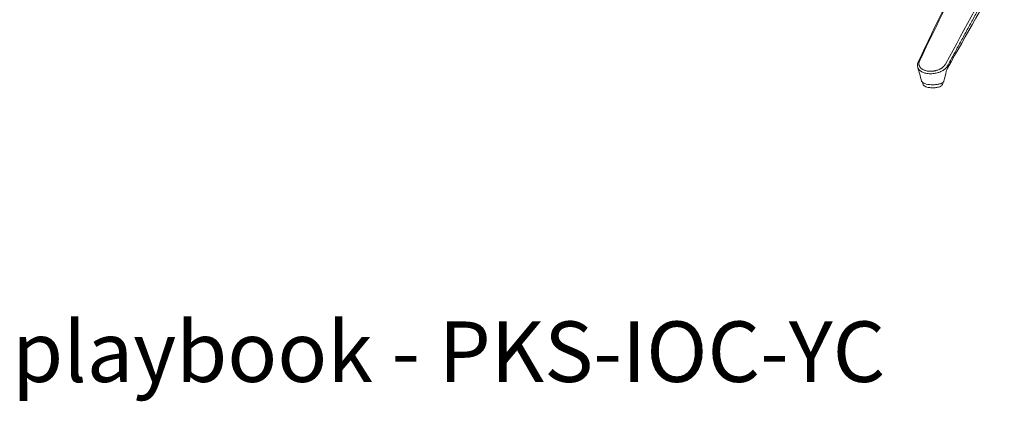
# Model space of a CAD drawing. Extents: x 1233 to 3865, y -5643 to 515.
# Drawn here: x 1601 to 1659, y -3121 to -3099 of the extents above; entities that cross this region are included whole.
import ezdxf

# ---------------------------------------------------------------- set-up
doc = ezdxf.new("R2010")
doc.units = 0
doc.header["$MEASUREMENT"] = 0
doc.layers.add('2D', color=7, linetype='CONTINUOUS', lineweight=20)
doc.layers.add('NOTES', color=7, linetype='CONTINUOUS', lineweight=20)
doc.styles.add('PRODUCT NOTES', font='arial.ttf', dxfattribs={"height": 1})

msp = doc.modelspace()

# ---------------------------------------------------------------- linework, layer by layer
at = {"layer": '2D', "extrusion": (2.46934e-16, 0.945519, 0.325568)}
for p, q in [((1654.276, -3102.578), (1654.276, -3102.542)), ((1655.457, -3102.578), (1655.457, -3102.541))]:
    msp.add_line(p, q, dxfattribs=at)
at = {"layer": '2D'}
for points, degree in [([(1654.025, -3101.295), (1655.038, -3099.191), (1656.052, -3097.087), (1657.066, -3094.981)], 3), ([(1654.107, -3101.242), (1655.119, -3099.143), (1656.13, -3097.044), (1657.141, -3094.944)], 3), ([(1659.045, -3095.176), (1657.905, -3097.26), (1656.765, -3099.344), (1655.625, -3101.427)], 3), ([(1659.057, -3095.827), (1657.945, -3097.789), (1656.837, -3099.743), (1655.732, -3101.694)], 3), ([(1658.601, -3096.303), (1655.717, -3101.588)], 1), ([(1654.212, -3102.458), (1654.135, -3102.188), (1654.059, -3101.918), (1653.982, -3101.648)], 3), ([(1655.732, -3101.694), (1655.697, -3101.756), (1655.672, -3101.822), (1655.658, -3101.881)], 3), ([(1655.658, -3101.881), (1655.612, -3102.072), (1655.566, -3102.263), (1655.52, -3102.455)], 3)]:
    msp.add_open_spline(points, degree=degree, dxfattribs=at)
for points, knots in [([(1653.982, -3101.648), (1653.964, -3101.586), (1653.961, -3101.521), (1653.979, -3101.402), (1653.998, -3101.347), (1654.025, -3101.295)], [0, 0, 0, 0, 0.2551542, 0.2551542, 0.4764202, 0.4764202, 0.4764202, 0.4764202]), ([(1655.717, -3101.588), (1655.714, -3101.593), (1655.711, -3101.598), (1655.708, -3101.603), (1655.704, -3101.609), (1655.701, -3101.614), (1655.697, -3101.62), (1655.693, -3101.626), (1655.688, -3101.632), (1655.684, -3101.639), (1655.679, -3101.645), (1655.674, -3101.652), (1655.668, -3101.659), (1655.663, -3101.666), (1655.657, -3101.673), (1655.65, -3101.681), (1655.643, -3101.688), (1655.636, -3101.696), (1655.628, -3101.704), (1655.62, -3101.712), (1655.612, -3101.721), (1655.602, -3101.73), (1655.593, -3101.738), (1655.583, -3101.748), (1655.572, -3101.757), (1655.56, -3101.766), (1655.548, -3101.776), (1655.535, -3101.786), (1655.522, -3101.796), (1655.508, -3101.806), (1655.492, -3101.817), (1655.476, -3101.827), (1655.459, -3101.838), (1655.441, -3101.848), (1655.422, -3101.859), (1655.402, -3101.87), (1655.38, -3101.881), (1655.358, -3101.892), (1655.334, -3101.903), (1655.308, -3101.914), (1655.282, -3101.925), (1655.255, -3101.936), (1655.224, -3101.946), (1655.194, -3101.956), (1655.162, -3101.966), (1655.126, -3101.976), (1655.091, -3101.985), (1655.053, -3101.994), (1655.012, -3102.001), (1654.97, -3102.009), (1654.926, -3102.015), (1654.879, -3102.019), (1654.832, -3102.024), (1654.783, -3102.026), (1654.734, -3102.026), (1654.685, -3102.025), (1654.637, -3102.023), (1654.591, -3102.018), (1654.545, -3102.013), (1654.503, -3102.006), (1654.463, -3101.997), (1654.424, -3101.989), (1654.388, -3101.979), (1654.356, -3101.968), (1654.323, -3101.958), (1654.294, -3101.946), (1654.267, -3101.934), (1654.241, -3101.922), (1654.217, -3101.91), (1654.195, -3101.897), (1654.173, -3101.884), (1654.154, -3101.871), (1654.136, -3101.858), (1654.119, -3101.845), (1654.103, -3101.832), (1654.089, -3101.818), (1654.075, -3101.805), (1654.063, -3101.792), (1654.053, -3101.779), (1654.042, -3101.766), (1654.033, -3101.754), (1654.025, -3101.741), (1654.017, -3101.729), (1654.01, -3101.717), (1654.004, -3101.705), (1653.998, -3101.693), (1653.993, -3101.681), (1653.989, -3101.67), (1653.986, -3101.662), (1653.984, -3101.655), (1653.982, -3101.648)], [0, 0, 0, 0, 0.0238095, 0.0238095, 0.0238095, 0.047619, 0.047619, 0.047619, 0.0714286, 0.0714286, 0.0714286, 0.0952381, 0.0952381, 0.0952381, 0.1190476, 0.1190476, 0.1190476, 0.1428571, 0.1428571, 0.1428571, 0.1666667, 0.1666667, 0.1666667, 0.1904762, 0.1904762, 0.1904762, 0.2142857, 0.2142857, 0.2142857, 0.2380952, 0.2380952, 0.2380952, 0.2619048, 0.2619048, 0.2619048, 0.2857143, 0.2857143, 0.2857143, 0.3095238, 0.3095238, 0.3095238, 0.3333333, 0.3333333, 0.3333333, 0.3571429, 0.3571429, 0.3571429, 0.3809524, 0.3809524, 0.3809524, 0.4047619, 0.4047619, 0.4047619, 0.4285714, 0.4285714, 0.4285714, 0.452381, 0.452381, 0.452381, 0.4761905, 0.4761905, 0.4761905, 0.5, 0.5, 0.5, 0.5238095, 0.5238095, 0.5238095, 0.547619, 0.547619, 0.547619, 0.5714286, 0.5714286, 0.5714286, 0.5952381, 0.5952381, 0.5952381, 0.6190476, 0.6190476, 0.6190476, 0.6428571, 0.6428571, 0.6428571, 0.6666667, 0.6666667, 0.6666667, 0.6904762, 0.6904762, 0.6904762, 0.7064428, 0.7064428, 0.7064428, 0.7064428]), ([(1655.625, -3101.427), (1655.625, -3101.428), (1655.624, -3101.429), (1655.624, -3101.429), (1655.622, -3101.434), (1655.62, -3101.438), (1655.618, -3101.442), (1655.616, -3101.446), (1655.614, -3101.45), (1655.612, -3101.455), (1655.61, -3101.459), (1655.608, -3101.462), (1655.606, -3101.466), (1655.605, -3101.467), (1655.604, -3101.468), (1655.604, -3101.469), (1655.601, -3101.475), (1655.597, -3101.48), (1655.594, -3101.485), (1655.591, -3101.491), (1655.587, -3101.497), (1655.583, -3101.503), (1655.583, -3101.503), (1655.583, -3101.503), (1655.583, -3101.504), (1655.578, -3101.51), (1655.574, -3101.516), (1655.569, -3101.522), (1655.565, -3101.528), (1655.561, -3101.534), (1655.556, -3101.54), (1655.555, -3101.541), (1655.554, -3101.542), (1655.553, -3101.543), (1655.547, -3101.551), (1655.541, -3101.558), (1655.534, -3101.566), (1655.53, -3101.571), (1655.526, -3101.575), (1655.522, -3101.579), (1655.518, -3101.583), (1655.514, -3101.587), (1655.51, -3101.591), (1655.502, -3101.6), (1655.493, -3101.609), (1655.482, -3101.618), (1655.481, -3101.62), (1655.479, -3101.621), (1655.477, -3101.623), (1655.469, -3101.631), (1655.459, -3101.639), (1655.449, -3101.647), (1655.44, -3101.654), (1655.431, -3101.661), (1655.421, -3101.668), (1655.417, -3101.671), (1655.413, -3101.674), (1655.409, -3101.677), (1655.394, -3101.688), (1655.379, -3101.699), (1655.362, -3101.709), (1655.358, -3101.711), (1655.355, -3101.713), (1655.351, -3101.716), (1655.337, -3101.725), (1655.321, -3101.733), (1655.305, -3101.742), (1655.292, -3101.749), (1655.279, -3101.756), (1655.265, -3101.763), (1655.256, -3101.767), (1655.246, -3101.771), (1655.237, -3101.776), (1655.213, -3101.787), (1655.187, -3101.797), (1655.16, -3101.807), (1655.159, -3101.808), (1655.158, -3101.808), (1655.156, -3101.808), (1655.127, -3101.819), (1655.096, -3101.829), (1655.062, -3101.838), (1655.053, -3101.841), (1655.043, -3101.843), (1655.033, -3101.846), (1655.007, -3101.852), (1654.979, -3101.858), (1654.951, -3101.863), (1654.929, -3101.867), (1654.907, -3101.871), (1654.884, -3101.874), (1654.864, -3101.876), (1654.843, -3101.878), (1654.821, -3101.88), (1654.786, -3101.882), (1654.75, -3101.884), (1654.714, -3101.883), (1654.704, -3101.883), (1654.694, -3101.883), (1654.683, -3101.882), (1654.64, -3101.881), (1654.596, -3101.876), (1654.553, -3101.87), (1654.549, -3101.869), (1654.544, -3101.868), (1654.539, -3101.867), (1654.506, -3101.861), (1654.473, -3101.854), (1654.443, -3101.845), (1654.42, -3101.839), (1654.399, -3101.832), (1654.378, -3101.824), (1654.369, -3101.821), (1654.36, -3101.817), (1654.351, -3101.814), (1654.325, -3101.803), (1654.3, -3101.791), (1654.277, -3101.778), (1654.266, -3101.771), (1654.255, -3101.764), (1654.244, -3101.758), (1654.235, -3101.752), (1654.226, -3101.745), (1654.218, -3101.739), (1654.2, -3101.726), (1654.185, -3101.713), (1654.171, -3101.7), (1654.163, -3101.692), (1654.155, -3101.685), (1654.148, -3101.677), (1654.143, -3101.672), (1654.139, -3101.666), (1654.134, -3101.661), (1654.123, -3101.648), (1654.114, -3101.635), (1654.106, -3101.622), (1654.1, -3101.613), (1654.095, -3101.604), (1654.09, -3101.594), (1654.088, -3101.592), (1654.087, -3101.589), (1654.085, -3101.586), (1654.08, -3101.574), (1654.075, -3101.563), (1654.071, -3101.551), (1654.067, -3101.54), (1654.064, -3101.529), (1654.061, -3101.518), (1654.061, -3101.517), (1654.06, -3101.516), (1654.06, -3101.514), (1654.058, -3101.505), (1654.056, -3101.497), (1654.055, -3101.488), (1654.053, -3101.478), (1654.052, -3101.468), (1654.052, -3101.459), (1654.051, -3101.453), (1654.051, -3101.447), (1654.051, -3101.441), (1654.051, -3101.438), (1654.051, -3101.435), (1654.051, -3101.433), (1654.051, -3101.424), (1654.052, -3101.416), (1654.053, -3101.408), (1654.053, -3101.4), (1654.054, -3101.393), (1654.055, -3101.385), (1654.056, -3101.382), (1654.057, -3101.378), (1654.057, -3101.374), (1654.058, -3101.371), (1654.059, -3101.368), (1654.059, -3101.365), (1654.061, -3101.358), (1654.062, -3101.352), (1654.064, -3101.345), (1654.065, -3101.34), (1654.067, -3101.334), (1654.069, -3101.328), (1654.071, -3101.322), (1654.073, -3101.317), (1654.075, -3101.312), (1654.075, -3101.31), (1654.076, -3101.308), (1654.076, -3101.307), (1654.078, -3101.304), (1654.079, -3101.3), (1654.08, -3101.297), (1654.082, -3101.292), (1654.084, -3101.288), (1654.086, -3101.283), (1654.089, -3101.278), (1654.091, -3101.273), (1654.093, -3101.269), (1654.095, -3101.264), (1654.098, -3101.259), (1654.1, -3101.255), (1654.103, -3101.25), (1654.105, -3101.246), (1654.107, -3101.242)], [0, 0, 0, 0, 0.002968, 0.002968, 0.002968, 0.017301, 0.017301, 0.017301, 0.032322, 0.032322, 0.032322, 0.045455, 0.045455, 0.045455, 0.049234, 0.049234, 0.049234, 0.068541, 0.068541, 0.068541, 0.090379, 0.090379, 0.090379, 0.090909, 0.090909, 0.090909, 0.114524, 0.114524, 0.114524, 0.136364, 0.136364, 0.136364, 0.140321, 0.140321, 0.140321, 0.167063, 0.167063, 0.167063, 0.181818, 0.181818, 0.181818, 0.194486, 0.194486, 0.194486, 0.22259, 0.22259, 0.22259, 0.227273, 0.227273, 0.227273, 0.251545, 0.251545, 0.251545, 0.272727, 0.272727, 0.272727, 0.281356, 0.281356, 0.281356, 0.312077, 0.312077, 0.312077, 0.318182, 0.318182, 0.318182, 0.343859, 0.343859, 0.343859, 0.363636, 0.363636, 0.363636, 0.37668, 0.37668, 0.37668, 0.409091, 0.409091, 0.409091, 0.410377, 0.410377, 0.410377, 0.44495, 0.44495, 0.44495, 0.454545, 0.454545, 0.454545, 0.480631, 0.480631, 0.480631, 0.5, 0.5, 0.5, 0.517209, 0.517209, 0.517209, 0.545455, 0.545455, 0.545455, 0.553358, 0.553358, 0.553358, 0.587057, 0.587057, 0.587057, 0.590909, 0.590909, 0.590909, 0.617408, 0.617408, 0.617408, 0.636364, 0.636364, 0.636364, 0.644626, 0.644626, 0.644626, 0.669443, 0.669443, 0.669443, 0.681818, 0.681818, 0.681818, 0.692707, 0.692707, 0.692707, 0.714932, 0.714932, 0.714932, 0.727273, 0.727273, 0.727273, 0.736399, 0.736399, 0.736399, 0.757221, 0.757221, 0.757221, 0.772727, 0.772727, 0.772727, 0.777377, 0.777377, 0.777377, 0.796895, 0.796895, 0.796895, 0.815826, 0.815826, 0.815826, 0.818182, 0.818182, 0.818182, 0.834192, 0.834192, 0.834192, 0.851964, 0.851964, 0.851964, 0.863636, 0.863636, 0.863636, 0.869103, 0.869103, 0.869103, 0.885497, 0.885497, 0.885497, 0.90093, 0.90093, 0.90093, 0.909091, 0.909091, 0.909091, 0.915241, 0.915241, 0.915241, 0.928387, 0.928387, 0.928387, 0.940408, 0.940408, 0.940408, 0.951347, 0.951347, 0.951347, 0.954545, 0.954545, 0.954545, 0.961252, 0.961252, 0.961252, 0.970631, 0.970631, 0.970631, 0.98044, 0.98044, 0.98044, 0.990578, 0.990578, 0.990578, 1, 1, 1, 1]), ([(1655.471, -3102.53), (1655.44, -3102.557), (1655.399, -3102.579), (1655.299, -3102.617), (1655.239, -3102.632), (1655.113, -3102.655), (1655.045, -3102.663), (1654.908, -3102.671), (1654.838, -3102.671), (1654.702, -3102.664), (1654.635, -3102.657), (1654.513, -3102.636), (1654.455, -3102.622), (1654.357, -3102.589), (1654.314, -3102.569), (1654.247, -3102.522), (1654.221, -3102.493), (1654.212, -3102.458)], [0, 0, 0, 0, 0.224767, 0.224767, 0.445738, 0.445738, 0.656108, 0.656108, 0.861918, 0.861918, 1.067521, 1.067521, 1.274196, 1.274196, 1.484904, 1.484904, 1.707515, 1.707515, 1.707515, 1.707515]), ([(1654.684, -3102.839), (1654.627, -3102.832), (1654.572, -3102.821), (1654.474, -3102.794), (1654.429, -3102.776), (1654.369, -3102.74), (1654.35, -3102.726), (1654.317, -3102.692), (1654.303, -3102.674), (1654.282, -3102.63), (1654.276, -3102.604), (1654.276, -3102.578)], [0, 0, 0, 0, 0.1817551, 0.1817551, 0.3711436, 0.3711436, 0.4779573, 0.4779573, 0.5737807, 0.5737807, 0.6772399, 0.6772399, 0.6772399, 0.6772399]), ([(1655.457, -3102.578), (1655.457, -3102.602), (1655.451, -3102.626), (1655.432, -3102.669), (1655.419, -3102.688), (1655.383, -3102.726), (1655.36, -3102.743), (1655.294, -3102.78), (1655.248, -3102.797), (1655.137, -3102.827), (1655.07, -3102.838), (1654.94, -3102.849), (1654.876, -3102.851), (1654.77, -3102.848), (1654.726, -3102.844), (1654.684, -3102.839)], [0, 0, 0, 0, 0.09516, 0.09516, 0.192425, 0.192425, 0.31785, 0.31785, 0.511863, 0.511863, 0.726692, 0.726692, 0.91292, 0.91292, 1.046672, 1.046672, 1.046672, 1.046672]), ([(1655.52, -3102.455), (1655.515, -3102.478), (1655.501, -3102.5), (1655.479, -3102.523), (1655.475, -3102.527), (1655.471, -3102.53)], [0, 0, 0, 0, 0.152584, 0.152584, 0.1838355, 0.1838355, 0.1838355, 0.1838355])]:
    msp.add_open_spline(points, degree=3, knots=knots, dxfattribs=at)

# ---------------------------------------------------------------- texts
at = {"layer": 'NOTES', "style": 'PRODUCT NOTES'}
msp.add_text('playbook - PKS-IOC-YC', height=3.54711, dxfattribs=at).set_placement((1600.904, -3120.084))

doc.saveas('drawing.dxf')
